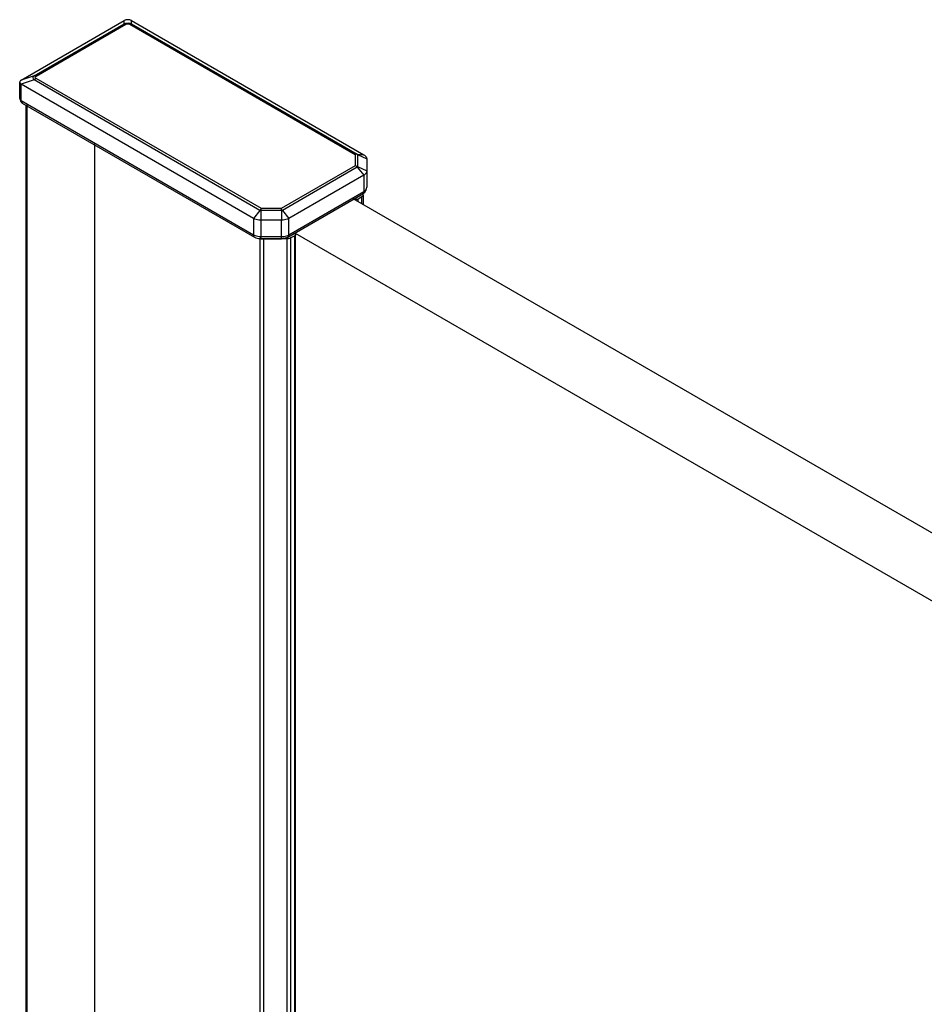
# Model space of a CAD drawing. Extents: x -0.01 to 0.81, y -0.4 to 1.67.
# Drawn here: x 0 to 0.09, y 1.51 to 1.6 of the extents above; entities that cross this region are included whole.
import ezdxf

# ---------------------------------------------------------------- set-up
doc = ezdxf.new("R2010")
doc.units = 0

msp = doc.modelspace()

# ---------------------------------------------------------------- linework, layer by layer
for p, q in [((-0.0004778159861979248, 1.594361935857001), (0.009421720171001768, 1.600077306417598)), ((0.0007723128826029324, 1.594778645463), (0.009421714964003628, 1.5997722670988)), ((0.0009490888308033619, 1.5947312796954), (0.009598490912201784, 1.599724901356599)), ((0.009421714964003628, 1.5997722670988), (0.009421720171001768, 1.600077306417598)), ((0.009598490912201784, 1.599724901356599), (0.009421714964003628, 1.5997722670988)), ((0.009952044307202075, 1.599724900492998), (0.01012882175400193, 1.599772265397001)), ((0.009952044307202075, 1.599724900492998), (0.03162217317920352, 1.5872137204354)), ((0.01012882175400193, 1.599772265397001), (0.01012882693560243, 1.600077304715801)), ((0.01012882175400193, 1.599772265397001), (0.03183819093360228, 1.587238430012599)), ((0.01012882693560243, 1.600077304715801), (0.03246325773020147, 1.587182592074999)), ((0.0007723128826029324, 1.594778645463), (-0.0004778159861979248, 1.594361935857001)), ((0.0009490888308033619, 1.5947312796954), (0.0007723128826029324, 1.594778645463)), ((-0.000624264054999344, 1.592587965617798), (-0.000624264054999344, 1.594165957483402)), ((0.0007723099362016228, 1.5943704029978), (-0.0004778189325992344, 1.593953693391798)), ((0.02185661186200207, 1.581058980751), (-0.0004778189325992344, 1.593953693391798)), ((-0.0004778189325992344, 1.592383845248801), (-0.0004778189325992344, 1.593953693391798)), ((0.0009490873576015703, 1.5945271584882), (0.0007723099362016228, 1.5943704029978)), ((0.02248167936980338, 1.5818365677404), (0.0007723099362016228, 1.5943704029978)), ((0.02261921622960301, 1.5820159784306), (0.0009490873576015703, 1.5945271584882)), ((-0.000624264054999344, 1.592587965617798), (-0.0005597105645978218, 1.592342227145598)), ((-0.0005297315541992021, 1.592295397470401), (-0.0003741384693984174, 1.592154879361799)), ((-0.0004778189325992344, 1.592383845248801), (0.02185661186200207, 1.579489132582601)), ((-0.0003742629547986098, 1.592154952285198), (0.0219601678398027, 1.579260239619001)), ((5.684341886080803e-16, 1.470929104465602), (5.684341886080803e-16, 1.591938872757999)), ((8.786708360332797e-05, 1.470806632218801), (8.786708360332797e-05, 1.5920572411776)), ((0.006593222399001775, 1.465096993447601), (0.006593222399001775, 1.588301394968201)), ((0.03162217317920352, 1.5872137204354), (0.03162216533060076, 1.586123114564798)), ((0.03182478897920248, 1.587227151929999), (0.03162217317920352, 1.5872137204354)), ((0.03187217323800098, 1.587191063711601), (0.03182478897920248, 1.587227151929999)), ((0.03183819093360228, 1.587238430012599), (0.03246325773020147, 1.587182592074999)), ((0.03187217323800098, 1.5871910639656), (0.03187216490680214, 1.586036379432201)), ((0.03187217323800098, 1.5871910639656), (0.03275614802580151, 1.586774348898598)), ((0.03162216533060076, 1.586123114564798), (0.02450822804720304, 1.582015973884)), ((0.03182478041940215, 1.5860396379474), (0.03162216533060076, 1.586123114564798)), ((0.03182478041940215, 1.5860396379474), (0.03187216490680214, 1.586036379686198)), ((0.03183818156100245, 1.585989013334397), (0.03182478041940215, 1.5860396379474)), ((0.03187216490680214, 1.586036379432201), (0.03275613969460267, 1.585619664873202)), ((0.03275614802580151, 1.586774348898598), (0.03275613969460267, 1.585619664873202)), ((0.03183818194200114, 1.585989013537599), (0.02464576312900192, 1.581836562533402)), ((0.0324632435316022, 1.585211423119199), (0.02527082542980282, 1.581058972546799)), ((0.03183818194200114, 1.585989013537599), (0.0324632435316022, 1.585211423119199)), ((0.0324632435316022, 1.585211423119199), (0.0324632435316022, 1.583641574976201)), ((0.03275613969460267, 1.585619664873202), (0.03275613969460267, 1.584049816730199)), ((0.0251672692742028, 1.579260231313199), (0.03235968737600217, 1.5834126818856)), ((0.02527082542980282, 1.5794891243784), (0.0324632435316022, 1.583641574976201)), ((0.03235968737600217, 1.5834126818856), (0.03244059496120202, 1.583510880850998)), ((0.03243793944200036, 1.582361401056999), (0.03243793944200036, 1.583338285717398)), ((0.03244059496120202, 1.583510880850998), (0.0324632435316022, 1.583641574976201)), ((0.1770053119272035, 1.498895887876602), (0.03145854063880109, 1.582926853850398)), ((0.03229149137320122, 1.583134164840399), (0.03191285921200063, 1.582915566420602)), ((0.03191285921200063, 1.582664554451199), (0.03191285921200063, 1.582915566420602)), ((0.03229149137320122, 1.582445952399201), (0.03229149137320122, 1.583134164840399)), ((0.02248167936980338, 1.5818365677404), (0.02185661186200207, 1.581058980751)), ((0.02248167901420232, 1.581836567943599), (0.0225352893210021, 1.581863978125)), ((0.0225352893210021, 1.581863978125), (0.02261921622960301, 1.5820159784306)), ((0.0225352893210021, 1.581863978125), (0.02256372111580333, 1.5818169479422)), ((0.02256372068400253, 1.5818169479422), (0.02256371743280227, 1.580889879488998)), ((0.02456372153540144, 1.581816943141601), (0.02256372068400253, 1.5818169479422)), ((0.02450822804720304, 1.582015973884), (0.02261921622960301, 1.5820159784306)), ((0.02459215327940058, 1.581863973171999), (0.02450822804720304, 1.582015973884)), ((0.02456372153540144, 1.581816943141601), (0.02456371742060185, 1.580889874688399)), ((0.02456372110360065, 1.581816943141601), (0.02459215327940058, 1.581863973171999)), ((0.02459215327940058, 1.581863973171999), (0.02464576348460071, 1.581836562761999)), ((0.02464576312900192, 1.581836562533402), (0.02527082542980282, 1.581058972546799)), ((0.02185661186200207, 1.581058980751), (0.02185661186200207, 1.579489132582601)), ((0.02256371743280227, 1.580889879488998), (0.02256371743280227, 1.5793200313206)), ((0.02456371742060185, 1.580889874688399), (0.02256371743280227, 1.580889879488998)), ((0.02456371742060185, 1.57932002652), (0.02456371742060185, 1.580889874688399)), ((0.02527082542980282, 1.5794891243784), (0.02527082542980282, 1.581058972546799)), ((0.02582120972400219, 1.579398630502999), (0.02544257758820152, 1.5791800320832)), ((0.02582120972400219, 1.453995776051398), (0.02582120972400219, 1.579398630502999)), ((0.02589098677520326, 1.453955490483002), (0.02589098677520326, 1.579580341848999)), ((0.171348434112204, 1.4956299618202), (0.02590355063120171, 1.579602103222799)), ((0.02251513734200274, 1.455904526437599), (0.02251513734200274, 1.579177013598001)), ((0.02256371829640159, 1.57910870233), (0.02256371743280227, 1.5793200313206)), ((0.02256371743280227, 1.5793200313206), (0.02456371742060185, 1.57932002652)), ((0.02256371829640159, 1.57910870233), (0.02456371830960336, 1.579108697529401)), ((0.02286337085940261, 1.455703474922), (0.02286337085940261, 1.579095488513401)), ((0.02508902358360331, 1.579095483153999), (0.02286337085940261, 1.579095488513401)), ((0.02456371830960336, 1.579108697529401), (0.02456371742060185, 1.57932002652)), ((0.02508902358360331, 1.4544185013934), (0.02508902358360331, 1.579095483153999)), ((0.02544257758820152, 1.4542143781034), (0.02544257758820152, 1.5791800320832))]:
    msp.add_line(p, q)
for points in [[(0.03243793944200036, 1.583338285717398), (0.03242090183320045, 1.583263572201602), (0.03237095110760322, 1.583193950395199), (0.03229149137320122, 1.583134164840399)], [(0.03191285921200063, 1.582915566420602), (0.0318195508642026, 1.582879001977599), (0.03170945222740159, 1.582864910311601), (0.03159812085240276, 1.5828752827064)], [(0.02589098677520326, 1.579580341848999), (0.02590895161100264, 1.579516065497999), (0.02588454292220206, 1.579452501058202), (0.02582120972400219, 1.579398630502999)], [(0.02286337085940261, 1.579095488513401), (0.02273636722720142, 1.579104956566601), (0.02261769459180243, 1.5791327390612), (0.02251513734200274, 1.579177013598001)], [(0.02544257758820152, 1.5791800320832), (0.02533902387100227, 1.579134157143201), (0.02521843318000094, 1.579105319075398), (0.02508902358360331, 1.579095483153999)]]:
    msp.add_lwpolyline(points)
for centre, radius, start, end in [((-0.0001250194349989897, 1.5925874934572), 0.0004991111684, 209.4330477212001, 215.8194035764005), ((0.03189399785780154, 1.5842207556822), 0.0009326574692, 299.9546661906993, 306.012655839301), ((0.0319435099000026, 1.584152894756201), 0.0008486543606, 306.0025360276998, 314.231071388999), ((0.03197367803880127, 1.584120562613601), 0.0008044439588000001, 314.2978058000996, 316.4924046675006)]:
    msp.add_arc(centre, radius, start, end)
for points, knots in [([(0.009421714964003628, 1.5997722670988), (0.009531046901802826, 1.599823822367801), (0.009775250096402602, 1.599882088012001), (0.01001950713900044, 1.599823879492399), (0.01012882175400193, 1.599772265397001)], [0, 0, 0, 0, 0.4999804787, 1, 1, 1, 1]), ([(0.01012882693560243, 1.600077304715801), (0.01002331533560266, 1.6001382215104), (0.009775273820001191, 1.600201776120398), (0.00952723227900208, 1.600138222475598), (0.009421720171001768, 1.600077306417598)], [0, 0, 0, 0, 0.4999998832, 1, 1, 1, 1]), ([(0.009598490912201784, 1.599724901356599), (0.009651466854002706, 1.599755488239799), (0.009775265793601308, 1.599792869470601), (0.009899070981601314, 1.599755493294399), (0.009952044307202075, 1.599724900492998)], [0, 0, 0, 0, 0.4999971519, 1, 1, 1, 1]), ([(0.0007723099362016228, 1.5943704029978), (0.0007211139756014974, 1.594435512163998), (0.0006548225918032814, 1.594548990321601), (0.0006926634610027805, 1.594704903192401), (0.0007437539354015144, 1.594756873903798), (0.0007723128826029324, 1.594778645463)], [0, 0, 0, 0, 0.5414903503, 0.7652254089, 1, 1, 1, 1]), ([(0.0009490873576015703, 1.5945271584882), (0.0009106791794039282, 1.594549331926201), (0.0008167871396022975, 1.594629217186799), (0.0009106778078017898, 1.5947091099658), (0.0009490888308033619, 1.5947312796954)], [0, 0, 0, 0, 0.4999966165999999, 1, 1, 1, 1]), ([(-0.0004778159861979248, 1.594361935857001), (-0.000518323220398429, 1.594338549518198), (-0.0005900955177975221, 1.594288951852598), (-0.000624264232798737, 1.594203769041001), (-0.000624264054999344, 1.594165957483402)], [0, 0, 0, 0, 0.5529758497, 1, 1, 1, 1]), ([(-0.000624264054999344, 1.594165957483402), (-0.0006242639787996042, 1.594146574895799), (-0.0006083969035984183, 1.594058085258201), (-0.0005374849803973803, 1.593988141405201), (-0.0004778189325992344, 1.593953693391798)], [0, 0, 0, 0, 0.2195608513, 1, 1, 1, 1]), ([(-0.000624264054999344, 1.592587965617798), (-0.000624264054999344, 1.592549021474199), (-0.0005902171583983319, 1.592462118015799), (-0.0005191716819962268, 1.592407720131201), (-0.0004778189325992344, 1.592383845248801)], [0, 0, 0, 0, 0.4492132612, 1, 1, 1, 1]), ([(-0.0003742629547986098, 1.592154952285198), (-0.0004079927323977018, 1.5921744249666), (-0.0004662304619972702, 1.5922473670864), (-0.0004778189325992344, 1.592336095255401), (-0.0004778189325992344, 1.592383845248801)], [0, 0, 0, 0, 0.4492325146, 1, 1, 1, 1]), ([(0.03246325773020147, 1.587182592074999), (0.03254595845380266, 1.5871348450534), (0.03268805067660253, 1.587026051951198), (0.03275614858460187, 1.5868522435358), (0.03275614802580151, 1.586774348898598)], [0, 0, 0, 0, 0.5507523444, 1, 1, 1, 1]), ([(0.03275613969460267, 1.585619664873202), (0.0327561391358023, 1.5855417698042), (0.03268803901800141, 1.585367961414198), (0.03254594483940366, 1.585259169683602), (0.0324632435316022, 1.585211423119199)], [0, 0, 0, 0, 0.4492483013, 1, 1, 1, 1]), ([(0.0324632435316022, 1.583641574976201), (0.03254594491560341, 1.583689321565999), (0.03268803876400227, 1.583798113576002), (0.0327561391358023, 1.5839719217628), (0.03275613969460267, 1.584049816730199)], [0, 0, 0, 0, 0.5507522507, 1, 1, 1, 1]), ([(0.03255712767200351, 1.583566742563001), (0.0326180539154035, 1.5836309356528), (0.03271949945800146, 1.583781748914799), (0.03275613903420265, 1.583960933595802), (0.03275613969460267, 1.5840498143172)], [0, 0, 0, 0, 0.4989349665, 1, 1, 1, 1]), ([(0.02256371743280227, 1.580889879488998), (0.02249858246020324, 1.580889879641402), (0.02225559709400216, 1.580903632801599), (0.02201129702380342, 1.5809696737668), (0.02185661186200207, 1.581058980751)], [0, 0, 0, 0, 0.2672206346, 1, 1, 1, 1]), ([(0.02527082542980282, 1.581058972546799), (0.02522241762720171, 1.581031024901402), (0.02500048853080045, 1.5809278722502), (0.02475172598540042, 1.580889874231198), (0.02456371742060185, 1.580889874688399)], [0, 0, 0, 0, 0.2291722405, 1, 1, 1, 1]), ([(0.0219601678398027, 1.579260239619001), (0.02192643981480217, 1.579279712376599), (0.02186820007860263, 1.5793526517532), (0.02185661186200207, 1.579441381065201), (0.02185661186200207, 1.579489132582601)], [0, 0, 0, 0, 0.4492151415, 1, 1, 1, 1]), ([(0.02185661186200207, 1.579489132582601), (0.0219050185978, 1.579461185114999), (0.02212695216460191, 1.579358044706601), (0.0223757088680037, 1.5793200317778), (0.02256371743280227, 1.5793200313206)], [0, 0, 0, 0, 0.2291690573, 1, 1, 1, 1]), ([(0.02456371742060185, 1.57932002652), (0.02462885259640245, 1.579320026367603), (0.02487183598140121, 1.579333803149801), (0.02511614003940224, 1.579399818765799), (0.02527082542980282, 1.5794891243784)], [0, 0, 0, 0, 0.2672218531, 1, 1, 1, 1]), ([(0.0251672692742028, 1.579260231313199), (0.02520099737540306, 1.579279703791401), (0.02525923734020183, 1.579352643269602), (0.02527082542980282, 1.579441372683198), (0.02527082542980282, 1.5794891243784)], [0, 0, 0, 0, 0.4492138327, 1, 1, 1, 1]), ([(0.0219601678398027, 1.579260239619001), (0.02200439304980194, 1.579234706345199), (0.02219339135100256, 1.579144631468201), (0.02240598635380195, 1.579108702710999), (0.02256371829640159, 1.57910870233)], [0, 0, 0, 0, 0.244574229, 1, 1, 1, 1]), ([(0.0251672692742028, 1.579260231313199), (0.0251230439118018, 1.579234698369601), (0.02493404512800283, 1.579144624813401), (0.02472145012520116, 1.5791086971484), (0.02456371830960336, 1.579108697529401)], [0, 0, 0, 0, 0.2445742598, 1, 1, 1, 1])]:
    msp.add_open_spline(points, degree=3, knots=knots)
msp.add_open_spline([(0.03182478897920248, 1.587227151929999), (0.03182999364240061, 1.587229797847997), (0.03183524316200249, 1.5872333901954), (0.03183819057800122, 1.587238430215798)], degree=3)

doc.saveas('drawing.dxf')
